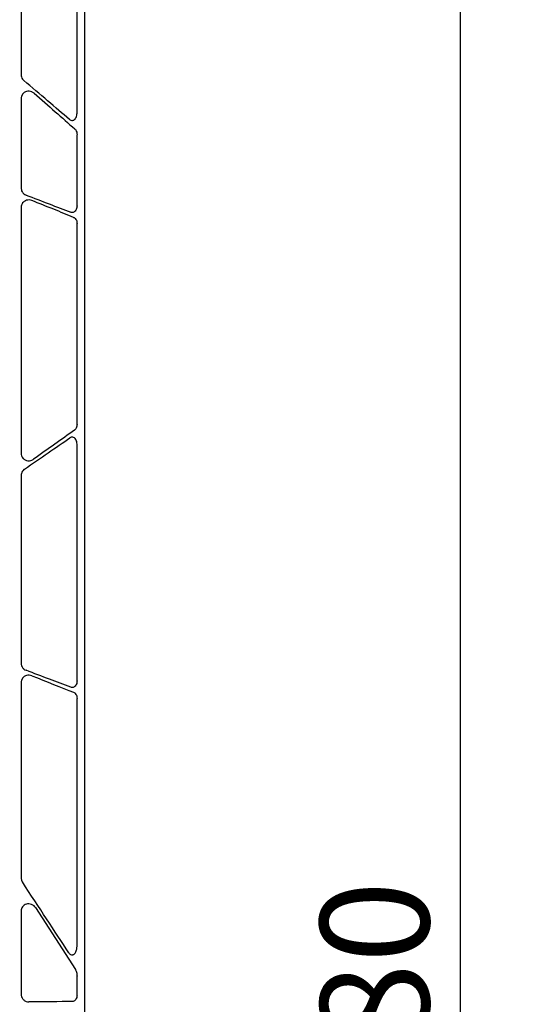
# Model space of a CAD drawing. Extents: x 6 to 1503, y 12 to 1060.
# Drawn here: x 632 to 713, y 705 to 863 of the extents above; entities that cross this region are included whole.
import ezdxf

# ---------------------------------------------------------------- set-up
doc = ezdxf.new("R2010")
doc.units = 0
doc.header["$LTSCALE"] = 5
doc.header["$MEASUREMENT"] = 0
doc.layers.get('DEFPOINTS').update_dxf_attribs({"linetype": 'CONTINUOUS'})
for name, color, linetype in [('BEMASS', 3, 'CONTINUOUS'), ('DUENN-18', 94, 'CONTINUOUS'), ('SICHTBAR', 7, 'CONTINUOUS')]:
    doc.layers.add(name, color=color, linetype=linetype)
doc.styles.add('BEMSTIL', font='isocp3.shx', dxfattribs={"width": 0.8})
doc.dimstyles.new('BEMASS', dxfattribs={"dimscale": 2, "dimtxt": 3.5, "dimasz": 3.5, "dimexe": 2, "dimexo": 0, "dimgap": 1, "dimtad": 1, "dimdec": 0, "dimtxsty": 'BEMSTIL', "dimcen": 3, "dimclrd": 3, "dimclre": 3, "dimclrt": 4, "dimadec": 0, "dimazin": 0, "dimtfac": 0.875, "dimtdec": 0, "dimtmove": 0, "dimatfit": 0, "dimfxl": 1, "dimtolj": 1, "dimlwd": 25, "dimlwe": 25, "dimarcsym": 0})

# ---------------------------------------------------------------- blocks, each defined once
blk = doc.blocks.new('*D2')
at = {"layer": 'BEMASS', "color": 3, "lineweight": 25, "transparency": 16777216}
for p, q in [((629.1, 994.73), (712.86, 994.73)), ((702.86, 977.23), (702.86, 431.83)), ((623.05, 414.33), (712.86, 414.33))]:
    blk.add_line(p, q, dxfattribs=at)
at = {"layer": 'BEMASS', "color": 3, "transparency": 16777216}
for points in [[(699.94, 977.23), (705.77, 977.23), (702.86, 994.73)], [(699.94, 431.83), (705.77, 431.83), (702.86, 414.33)]]:
    blk.add_solid(points, dxfattribs=at)
at = {"layer": 'DEFPOINTS', "color": 0, "transparency": 16777216}
for p in [(629.1, 994.73), (623.05, 414.33), (702.86, 414.33)]:
    blk.add_point(p, dxfattribs=at)
at = {"layer": 'BEMASS', "color": 4, "transparency": 16777216, "insert": (689.11, 704.53), "char_height": 17.5, "attachment_point": 5, "rotation": 90, "style": 'BEMSTIL'}
blk.add_mtext('\\A1;580', dxfattribs=at)

msp = doc.modelspace()

# ---------------------------------------------------------------- linework, layer by layer
at = {"layer": 'DUENN-18'}
for p, q in [((632.28, 908.08), (632.28, 854.02)), ((641.26, 847.83), (641.26, 903.29)), ((632.28, 850.19), (632.28, 835.8)), ((641.26, 832.92), (641.26, 844.37)), ((632.28, 832.7), (632.28, 793.14)), ((641.26, 797.82), (641.26, 830.11)), ((641.26, 756.53), (641.26, 794.63)), ((632.28, 789.61), (632.28, 759.37)), ((632.28, 756.27), (632.28, 724.87)), ((641.26, 713.91), (641.26, 753.73)), ((632.28, 719.52), (632.28, 706.13)), ((634.58, 720.08), (641, 710.11)), ((641.26, 705.99), (641.26, 709.08))]:
    msp.add_line(p, q, dxfattribs=at)
at = {"layer": 'DUENN-18', "extrusion": (0, 0, -1)}
for centre, major_axis, ratio, start_param, end_param in [((621.35, 863.4), (-30.12, 26.02), 0.009813, 4.033386, 4.317667), ((621.35, 861.81), (-30.12, 26.02), 0.009813, 2.008357, 2.267987), ((621.35, 783.62), (-30.13, -21.02), 0.010616, 4.016253, 4.277547), ((621.35, 782.17), (-30.13, -21.02), 0.010616, 1.968051, 2.250933), ((621.35, 763.17), (-30.13, 11.67), 0.01203, 4.029272, 4.308438), ((621.35, 761.89), (-30.13, 11.67), 0.01203, 1.998583, 2.264108), ((621.35, 742.01), (-30.12, 46.37), 0.007097, 4.03591, 4.323294), ((621.35, 705.28), (-30.13, 0), 0.012873, 4.024122, 4.296636)]:
    msp.add_ellipse(centre, major_axis=major_axis, ratio=ratio, start_param=start_param, end_param=end_param, dxfattribs=at)
at = {"layer": 'DUENN-18'}
for points, knots in [([(632.28, 854.02), (632.29, 853.91), (632.31, 853.66), (632.47, 853.34), (632.63, 853.19), (632.7, 853.12)], [0, 0, 0, 0, 0.32845, 0.706635, 1, 1, 1, 1]), ([(634.35, 851.05), (634.23, 851.14), (633.98, 851.31), (633.55, 851.4), (633.14, 851.35), (632.78, 851.18), (632.5, 850.91), (632.32, 850.57), (632.29, 850.32), (632.28, 850.19)], [0, 0, 0, 0, 0.1565662, 0.3209281, 0.4730376, 0.6130881, 0.7442466, 0.8723063, 1, 1, 1, 1]), ([(640.07, 846.83), (640.14, 846.78), (640.28, 846.68), (640.52, 846.66), (640.75, 846.73), (640.96, 846.9), (641.13, 847.16), (641.24, 847.49), (641.25, 847.72), (641.26, 847.83)], [0, 0, 0, 0, 0.13485, 0.270339, 0.401802, 0.537556, 0.686409, 0.853253, 1, 1, 1, 1]), ([(640.89, 845.33), (640.94, 845.27), (641.08, 845.13), (641.23, 844.79), (641.25, 844.51), (641.26, 844.37)], [0, 0, 0, 0, 0.255039, 0.628635, 1, 1, 1, 1]), ([(632.28, 835.8), (632.28, 835.71), (632.3, 835.51), (632.43, 835.18), (632.67, 834.89), (632.91, 834.74), (633.04, 834.69), (633.06, 834.68)], [0, 0, 0, 0, 0.1696186, 0.4054474, 0.7020352, 0.9516662, 1, 1, 1, 1]), ([(633.06, 834.68), (634.32, 834.2), (636.85, 833.22), (639.11, 832.35), (640.25, 831.91)], [0, 0, 0, 0, 0.495483, 1, 1, 1, 1]), ([(633.98, 833.8), (633.84, 833.84), (633.56, 833.92), (633.14, 833.86), (632.78, 833.69), (632.5, 833.42), (632.32, 833.08), (632.29, 832.83), (632.28, 832.7)], [0, 0, 0, 0, 0.189883, 0.37202, 0.539613, 0.696041, 0.848226, 1, 1, 1, 1]), ([(640.72, 831.09), (639.67, 831.52), (637.55, 832.38), (635.18, 833.33), (633.98, 833.8)], [0, 0, 0, 0, 0.495888, 1, 1, 1, 1]), ([(641.26, 832.92), (641.25, 832.84), (641.25, 832.65), (641.15, 832.36), (640.98, 832.1), (640.76, 831.93), (640.51, 831.85), (640.34, 831.89), (640.25, 831.91)], [0, 0, 0, 0, 0.119007, 0.302646, 0.480814, 0.65443, 0.82717, 1, 1, 1, 1]), ([(640.72, 831.09), (640.77, 831.06), (640.91, 830.99), (641.09, 830.78), (641.23, 830.47), (641.25, 830.23), (641.26, 830.11)], [0, 0, 0, 0, 0.185662, 0.455625, 0.728374, 1, 1, 1, 1]), ([(641.26, 797.82), (641.26, 797.78), (641.25, 797.63), (641.2, 797.36), (641.06, 797.05), (640.91, 796.92), (640.84, 796.86)], [0, 0, 0, 0, 0.087492, 0.400786, 0.699266, 1, 1, 1, 1]), ([(641.26, 794.63), (641.25, 794.76), (641.23, 795.03), (641.07, 795.38), (640.85, 795.64), (640.58, 795.75), (640.33, 795.75), (640.19, 795.67), (640.12, 795.63)], [0, 0, 0, 0, 0.186762, 0.374379, 0.55621, 0.723088, 0.87492, 1, 1, 1, 1]), ([(632.28, 793.14), (632.29, 793), (632.32, 792.72), (632.55, 792.34), (632.91, 792.06), (633.36, 791.93), (633.81, 791.96), (634.1, 792.09), (634.23, 792.18), (634.24, 792.19)], [0, 0, 0, 0, 0.145929, 0.296348, 0.462862, 0.641712, 0.820904, 0.977576, 1, 1, 1, 1]), ([(632.8, 790.59), (632.78, 790.57), (632.65, 790.48), (632.46, 790.27), (632.3, 789.94), (632.29, 789.71), (632.28, 789.61)], [0, 0, 0, 0, 0.0797317, 0.4120564, 0.7413282, 1, 1, 1, 1]), ([(632.28, 759.37), (632.28, 759.3), (632.29, 759.1), (632.42, 758.77), (632.69, 758.43), (632.94, 758.31), (633.06, 758.25)], [0, 0, 0, 0, 0.130321, 0.405794, 0.702466, 1, 1, 1, 1]), ([(633.98, 757.38), (633.84, 757.42), (633.56, 757.5), (633.14, 757.44), (632.78, 757.26), (632.5, 757), (632.32, 756.66), (632.29, 756.4), (632.28, 756.27)], [0, 0, 0, 0, 0.188776, 0.37118, 0.538996, 0.695631, 0.848026, 1, 1, 1, 1]), ([(641.26, 756.53), (641.25, 756.45), (641.25, 756.26), (641.16, 755.97), (640.99, 755.71), (640.77, 755.54), (640.51, 755.46), (640.34, 755.5), (640.26, 755.52)], [0, 0, 0, 0, 0.114992, 0.299185, 0.478144, 0.652639, 0.826269, 1, 1, 1, 1]), ([(640.71, 754.71), (640.77, 754.68), (640.91, 754.61), (641.09, 754.39), (641.23, 754.08), (641.25, 753.85), (641.26, 753.73)], [0, 0, 0, 0, 0.190476, 0.45897, 0.730036, 1, 1, 1, 1]), ([(632.28, 724.87), (632.28, 724.81), (632.29, 724.69), (632.34, 724.46), (632.42, 724.31), (632.47, 724.22)], [0, 0, 0, 0, 0.264819, 0.523086, 1, 1, 1, 1]), ([(634.58, 720.08), (634.51, 720.17), (634.34, 720.4), (633.97, 720.62), (633.54, 720.71), (633.13, 720.67), (632.77, 720.5), (632.5, 720.23), (632.31, 719.9), (632.29, 719.64), (632.28, 719.52)], [0, 0, 0, 0, 0.108415, 0.260515, 0.404417, 0.536933, 0.659116, 0.774199, 0.887284, 1, 1, 1, 1]), ([(639.95, 712.81), (640.01, 712.74), (640.12, 712.59), (640.34, 712.48), (640.56, 712.48), (640.77, 712.57), (640.98, 712.79), (641.17, 713.18), (641.25, 713.59), (641.26, 713.85), (641.26, 713.91)], [0, 0, 0, 0, 0.11366, 0.228795, 0.327856, 0.418881, 0.543126, 0.710112, 0.929041, 1, 1, 1, 1]), ([(641, 710.11), (641, 710.1), (641.08, 709.97), (641.22, 709.64), (641.24, 709.28), (641.26, 709.08)], [0, 0, 0, 0, 0.034208, 0.448178, 1, 1, 1, 1]), ([(632.28, 706.13), (632.28, 706.07), (632.29, 705.88), (632.4, 705.55), (632.68, 705.21), (633.07, 704.97), (633.37, 704.94), (633.52, 704.93)], [0, 0, 0, 0, 0.083698, 0.287976, 0.513069, 0.756394, 1, 1, 1, 1]), ([(641.26, 705.99), (641.25, 705.92), (641.25, 705.73), (641.16, 705.45), (640.98, 705.19), (640.75, 705.02), (640.57, 704.99), (640.49, 704.98)], [0, 0, 0, 0, 0.13538, 0.350061, 0.565761, 0.782501, 1, 1, 1, 1])]:
    msp.add_open_spline(points, degree=3, knots=knots, dxfattribs=at)
at = {"layer": 'SICHTBAR'}
msp.add_line((642.44, 979.69), (642.44, 429.38), dxfattribs=at)

# ---------------------------------------------------------------- dimensions: what is measured, and where the dimension line sits
at = {"layer": 'BEMASS'}
dim = msp.add_linear_dim(base=(702.86, 414.33), p1=(629.1, 994.73), p2=(623.05, 414.33), angle=90, dimstyle='BEMASS', override={"dimscale": 5}, dxfattribs=at)
dim.commit()
dim.dimension.update_dxf_attribs({"geometry": '*D2', "text_midpoint": (689.11, 704.53)})

doc.saveas('drawing.dxf')
